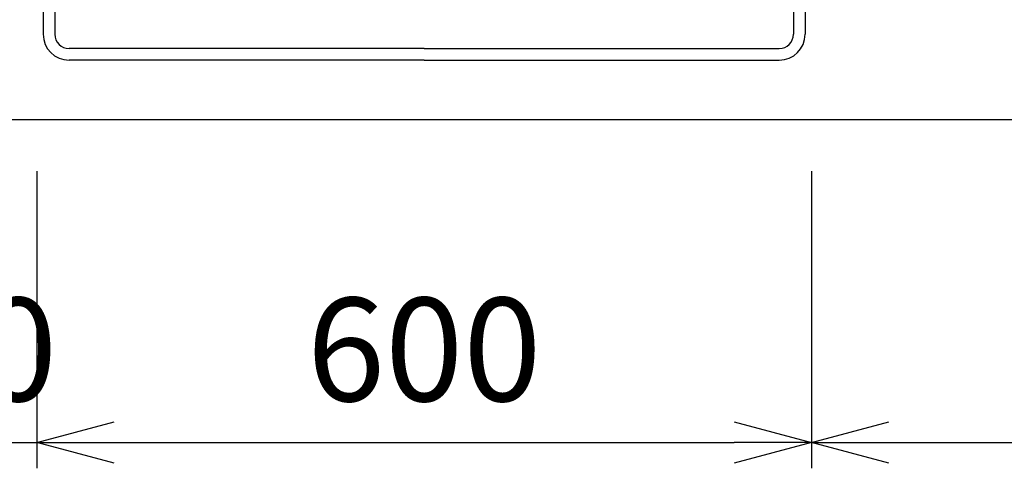
# Model space of a CAD drawing. Extents: x -4482 to 19701, y -3770 to 14367.
# Drawn here: x 14887 to 15649, y 10530 to 10877 of the extents above; entities that cross this region are included whole.
import ezdxf

# ---------------------------------------------------------------- set-up
doc = ezdxf.new("R2010")
doc.units = 0
doc.header["$LTSCALE"] = 100
doc.header["$MEASUREMENT"] = 0
doc.header["$PDMODE"] = 3
doc.layers.get('0').update_dxf_attribs({"linetype": 'CONTINUOUS'})
doc.layers.get('Defpoints').update_dxf_attribs({"linetype": 'CONTINUOUS'})
doc.layers.add('DIM', color=1, linetype='CONTINUOUS')
doc.styles.get("Standard").update_dxf_attribs({"font": 'TXT.shx', "width": 0.7, "bigfont": 'BIGFONT.shx'})
doc.dimstyles.get("Standard").update_dxf_attribs({"dimscale": 40, "dimtxt": 2, "dimasz": 1.5, "dimexe": 0.5, "dimexo": 1, "dimgap": 0.8, "dimtad": 1, "dimdec": 1, "dimdsep": 46, "dimtxsty": 'Standard', "dimblk": 'OPEN30', "dimcen": 0, "dimclrd": 1, "dimclre": 1, "dimclrt": 7, "dimadec": 1, "dimazin": 2, "dimtm": 0.5, "dimtfac": 1, "dimtdec": 1, "dimtmove": 1, "dimatfit": 3, "dimldrblk": 'OPEN30', "dimfxl": 0, "dimtolj": 1, "dimlwd": -1, "dimlwe": -1, "dimarcsym": 0})

# ---------------------------------------------------------------- blocks, each defined once
blk = doc.blocks.new('RB31AW13A16R（平面）')
at = {"linetype": 'Continuous'}
for p, q in [((-295, 485), (-295, 20)), ((-286, 485), (-286, 20)), ((286, 485), (286, 20)), ((295, 485), (295, 20)), ((0, 9), (-275, 9)), ((0, 9), (275, 9)), ((0, 0), (-275, 0)), ((0, 0), (275, 0))]:
    blk.add_line(p, q, dxfattribs=at)
for centre, radius, start, end in [((-275, 20), 20, 180, 270), ((-275, 20), 11, 180, 270), ((275, 20), 20, 270, 0), ((275, 20), 11, 270, 0)]:
    blk.add_arc(centre, radius, start, end, dxfattribs=at)
blk = doc.blocks.new('_Open30')
at = {"color": 0, "linetype": 'ByBlock', "lineweight": -2}
for p, q in [((-1, 0.268), (0, 0)), ((0, 0), (-1, -0.268)), ((0, 0), (-1, 0))]:
    blk.add_line(p, q, dxfattribs=at)
blk = doc.blocks.new('*D73')
at = {"layer": 'Defpoints', "color": 0}
for p in [(14750, 10800), (14900, 10800), (14900, 10550)]:
    blk.add_point(p, dxfattribs=at)
at = {"layer": 'DIM', "color": 1}
for p, q in [((14750, 10760), (14750, 10530)), ((14900, 10760), (14900, 10530)), ((14690, 10550), (14630, 10550)), ((14750, 10550), (14900, 10550)), ((14960, 10550), (15020, 10550))]:
    blk.add_line(p, q, dxfattribs=at)
at = {"layer": 'DIM', "color": 1, "xscale": 60, "yscale": 60, "zscale": 60}
blk.add_blockref('_Open30', (14750, 10550), dxfattribs=at)
at = {"layer": 'DIM', "color": 1, "xscale": 60, "yscale": 60, "zscale": 60, "rotation": 180}
blk.add_blockref('_Open30', (14900, 10550), dxfattribs=at)
at = {"layer": 'DIM', "color": 7, "insert": (14825, 10622), "char_height": 80, "attachment_point": 5}
blk.add_mtext('\\A1;150', dxfattribs=at)
blk = doc.blocks.new('*D74')
at = {"layer": 'Defpoints', "color": 0}
for p in [(14900, 10800), (15500, 10800), (15500, 10550)]:
    blk.add_point(p, dxfattribs=at)
at = {"layer": 'DIM', "color": 1}
for p, q in [((14900, 10760), (14900, 10530)), ((15500, 10760), (15500, 10530)), ((14960, 10550), (15440, 10550))]:
    blk.add_line(p, q, dxfattribs=at)
at = {"layer": 'DIM', "color": 1, "xscale": 60, "yscale": 60, "zscale": 60, "rotation": 180}
blk.add_blockref('_Open30', (14900, 10550), dxfattribs=at)
at = {"layer": 'DIM', "color": 1, "xscale": 60, "yscale": 60, "zscale": 60}
blk.add_blockref('_Open30', (15500, 10550), dxfattribs=at)
at = {"layer": 'DIM', "color": 7, "insert": (15200, 10622), "char_height": 80, "attachment_point": 5}
blk.add_mtext('\\A1;600', dxfattribs=at)
blk = doc.blocks.new('*D75')
at = {"layer": 'Defpoints', "color": 0}
for p in [(15500, 10800), (16525, 10800), (16525, 10550)]:
    blk.add_point(p, dxfattribs=at)
at = {"layer": 'DIM', "color": 1}
for p, q in [((15500, 10760), (15500, 10530)), ((16525, 10760), (16525, 10530)), ((15560, 10550), (16465, 10550))]:
    blk.add_line(p, q, dxfattribs=at)
at = {"layer": 'DIM', "color": 1, "xscale": 60, "yscale": 60, "zscale": 60, "rotation": 180}
blk.add_blockref('_Open30', (15500, 10550), dxfattribs=at)
at = {"layer": 'DIM', "color": 1, "xscale": 60, "yscale": 60, "zscale": 60}
blk.add_blockref('_Open30', (16525, 10550), dxfattribs=at)
at = {"layer": 'DIM', "color": 7, "insert": (16012.5, 10622), "char_height": 80, "attachment_point": 5}
blk.add_mtext('\\A1;1025', dxfattribs=at)

msp = doc.modelspace()

# ---------------------------------------------------------------- linework, layer by layer
at = {"lineweight": -2}
msp.add_line((14750, 10800), (17475, 10800), dxfattribs=at)

# ---------------------------------------------------------------- block references
msp.add_blockref('RB31AW13A16R（平面）', (15200, 10846))

# ---------------------------------------------------------------- dimensions: what is measured, and where the dimension line sits
at = {"layer": 'DIM'}
dim = msp.add_linear_dim(base=(14900, 10550), p1=(14750, 10800), p2=(14900, 10800), dimstyle='Standard', dxfattribs=at)
dim.commit()
dim.dimension.update_dxf_attribs({"geometry": '*D73', "text_midpoint": (14825, 10550), "dimtype": 160})
for base, p1, p2, picture, middle in [((15500, 10550), (14900, 10800), (15500, 10800), '*D74', (15200, 10622)), ((16525, 10550), (15500, 10800), (16525, 10800), '*D75', (16012.5, 10622))]:
    dim = msp.add_linear_dim(base=base, p1=p1, p2=p2, dimstyle='Standard', dxfattribs=at)
    dim.commit()
    dim.dimension.update_dxf_attribs({"geometry": picture, "text_midpoint": middle})

doc.saveas('drawing.dxf')
